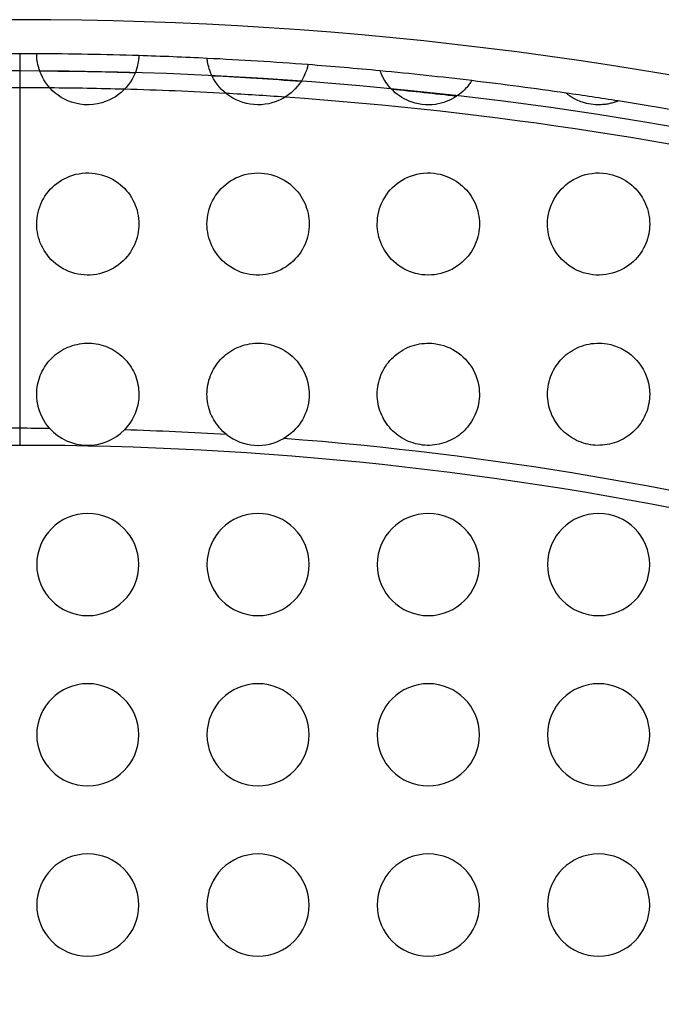
# Model space of a CAD drawing. Units: millimetres. Extents: x -133 to 133, y -185 to 185.
# Drawn here: x 0 to 19, y 69 to 98 of the extents above; entities that cross this region are included whole.
import ezdxf

# ---------------------------------------------------------------- set-up
doc = ezdxf.new("R2010")
doc.units = ezdxf.units.MM
doc.layers.add('MAIN-1', color=7, linetype='Continuous')
doc.layers.add('MAIN-2', color=7, linetype='Continuous')

msp = doc.modelspace()

# ---------------------------------------------------------------- linework, layer by layer
at = {"layer": 'MAIN-1'}
for p, q in [((0, 97), (0, 86)), ((0.5, 96.994), (0.5, 96.999)), ((0.5, 96.98), (0.5, 96.994)), ((0.5, 96.957), (0.5, 96.98)), ((0.501, 96.927), (0.5, 96.957)), ((0.503, 96.889), (0.501, 96.927)), ((0.507, 96.845), (0.503, 96.889)), ((3.495, 96.875), (3.492, 96.845)), ((3.497, 96.9), (3.495, 96.875)), ((3.498, 96.92), (3.497, 96.9)), ((3.499, 96.934), (3.498, 96.92)), ((3.499, 96.945), (3.499, 96.943)), ((3.499, 96.943), (3.499, 96.934)), ((0.514, 96.795), (0.507, 96.845)), ((0.523, 96.74), (0.514, 96.795)), ((0.534, 96.681), (0.523, 96.74)), ((0.55, 96.617), (0.534, 96.681)), ((0.569, 96.55), (0.55, 96.617)), ((3.449, 96.611), (3.431, 96.55)), ((3.463, 96.668), (3.449, 96.611)), ((3.474, 96.72), (3.463, 96.668)), ((3.482, 96.767), (3.474, 96.72)), ((3.488, 96.808), (3.482, 96.767)), ((3.492, 96.845), (3.488, 96.808)), ((5.506, 96.86), (5.506, 96.865)), ((5.508, 96.846), (5.506, 96.86)), ((5.51, 96.824), (5.508, 96.846)), ((5.514, 96.794), (5.51, 96.824)), ((5.519, 96.758), (5.514, 96.794)), ((5.527, 96.715), (5.519, 96.758)), ((5.537, 96.667), (5.527, 96.715)), ((5.55, 96.614), (5.537, 96.667)), ((5.567, 96.556), (5.55, 96.614)), ((8.44, 96.581), (8.43, 96.548)), ((8.449, 96.61), (8.44, 96.581)), ((8.455, 96.635), (8.449, 96.61)), ((8.46, 96.654), (8.455, 96.635)), ((8.463, 96.668), (8.46, 96.654)), ((8.465, 96.677), (8.463, 96.668)), ((8.465, 96.68), (8.465, 96.677)), ((0.594, 96.477), (0.569, 96.55)), ((0.626, 96.399), (0.594, 96.477)), ((0.665, 96.316), (0.626, 96.399)), ((0.711, 96.233), (0.665, 96.316)), ((3.345, 96.335), (3.302, 96.255)), ((3.38, 96.411), (3.345, 96.335)), ((3.408, 96.483), (3.38, 96.411)), ((3.431, 96.55), (3.408, 96.483)), ((5.589, 96.491), (5.567, 96.556)), ((5.616, 96.421), (5.589, 96.491)), ((5.651, 96.345), (5.616, 96.421)), ((5.692, 96.266), (5.651, 96.345)), ((8.342, 96.329), (8.314, 96.276)), ((8.365, 96.379), (8.342, 96.329)), ((8.386, 96.425), (8.365, 96.379)), ((8.403, 96.469), (8.386, 96.425)), ((8.418, 96.51), (8.403, 96.469)), ((8.43, 96.548), (8.418, 96.51)), ((10.587, 96.497), (10.586, 96.499)), ((10.589, 96.491), (10.587, 96.497)), ((10.593, 96.48), (10.589, 96.491)), ((10.598, 96.466), (10.593, 96.48)), ((10.605, 96.449), (10.598, 96.466)), ((10.614, 96.427), (10.605, 96.449)), ((10.625, 96.401), (10.614, 96.427)), ((10.638, 96.371), (10.625, 96.401)), ((10.654, 96.337), (10.638, 96.371)), ((10.673, 96.299), (10.654, 96.337)), ((10.696, 96.258), (10.673, 96.299)), ((0.764, 96.15), (0.711, 96.233)), ((0.824, 96.069), (0.764, 96.15)), ((0.891, 95.99), (0.824, 96.069)), ((3.129, 96.013), (3.059, 95.937)), ((3.194, 96.092), (3.129, 96.013)), ((3.251, 96.173), (3.194, 96.092)), ((3.302, 96.255), (3.251, 96.173)), ((5.74, 96.186), (5.692, 96.266)), ((5.795, 96.107), (5.74, 96.186)), ((5.857, 96.028), (5.795, 96.107)), ((5.927, 95.952), (5.857, 96.028)), ((8.148, 96.035), (8.093, 95.973)), ((8.198, 96.098), (8.148, 96.035)), ((8.243, 96.16), (8.198, 96.098)), ((8.281, 96.219), (8.243, 96.16)), ((8.314, 96.276), (8.281, 96.219)), ((10.723, 96.213), (10.696, 96.258)), ((10.755, 96.164), (10.723, 96.213)), ((10.79, 96.113), (10.755, 96.164)), ((10.83, 96.061), (10.79, 96.113)), ((10.874, 96.009), (10.83, 96.061)), ((10.922, 95.958), (10.874, 96.009)), ((13.129, 96.013), (13.096, 95.976)), ((13.158, 96.046), (13.129, 96.013)), ((13.182, 96.077), (13.158, 96.046)), ((13.204, 96.105), (13.182, 96.077)), ((13.221, 96.129), (13.204, 96.105)), ((13.236, 96.151), (13.221, 96.129)), ((13.249, 96.169), (13.236, 96.151)), ((13.258, 96.184), (13.249, 96.169)), ((13.266, 96.195), (13.258, 96.184)), ((13.271, 96.204), (13.266, 96.195)), ((13.274, 96.209), (13.271, 96.204)), ((13.275, 96.21), (13.274, 96.209)), ((0.965, 95.914), (0.891, 95.99)), ((1.045, 95.844), (0.965, 95.914)), ((1.13, 95.779), (1.045, 95.844)), ((1.219, 95.719), (1.13, 95.779)), ((1.313, 95.667), (1.219, 95.719)), ((2.81, 95.738), (2.717, 95.683)), ((2.898, 95.799), (2.81, 95.738)), ((2.981, 95.866), (2.898, 95.799)), ((3.059, 95.937), (2.981, 95.866)), ((6.002, 95.88), (5.927, 95.952)), ((6.083, 95.813), (6.002, 95.88)), ((6.17, 95.751), (6.083, 95.813)), ((6.261, 95.695), (6.17, 95.751)), ((7.826, 95.748), (7.748, 95.7)), ((7.9, 95.8), (7.826, 95.748)), ((7.969, 95.855), (7.9, 95.8)), ((8.033, 95.913), (7.969, 95.855)), ((8.093, 95.973), (8.033, 95.913)), ((10.974, 95.906), (10.922, 95.958)), ((11.03, 95.856), (10.974, 95.906)), ((11.09, 95.807), (11.03, 95.856)), ((11.154, 95.761), (11.09, 95.807)), ((11.22, 95.719), (11.154, 95.761)), ((11.29, 95.679), (11.22, 95.719)), ((12.801, 95.732), (12.738, 95.694)), ((12.861, 95.772), (12.801, 95.732)), ((12.916, 95.812), (12.861, 95.772)), ((12.968, 95.854), (12.916, 95.812)), ((13.016, 95.896), (12.968, 95.854)), ((13.059, 95.937), (13.016, 95.896)), ((13.096, 95.976), (13.059, 95.937)), ((16.044, 95.844), (16.043, 95.845)), ((16.048, 95.841), (16.044, 95.844)), ((16.054, 95.836), (16.048, 95.841)), ((16.062, 95.829), (16.054, 95.836)), ((16.074, 95.82), (16.062, 95.829)), ((16.088, 95.809), (16.074, 95.82)), ((16.105, 95.796), (16.088, 95.809)), ((16.126, 95.781), (16.105, 95.796)), ((16.15, 95.764), (16.126, 95.781)), ((16.177, 95.746), (16.15, 95.764)), ((16.206, 95.727), (16.177, 95.746)), ((16.238, 95.708), (16.206, 95.727)), ((1.412, 95.62), (1.313, 95.667)), ((1.519, 95.579), (1.412, 95.62)), ((1.636, 95.545), (1.519, 95.579)), ((1.762, 95.519), (1.636, 95.545)), ((1.893, 95.504), (1.762, 95.519)), ((2.028, 95.5), (1.893, 95.504)), ((2.16, 95.509), (2.028, 95.5)), ((2.288, 95.528), (2.16, 95.509)), ((2.408, 95.557), (2.288, 95.528)), ((2.519, 95.593), (2.408, 95.557)), ((2.621, 95.634), (2.519, 95.593)), ((2.717, 95.683), (2.621, 95.634)), ((6.356, 95.645), (6.261, 95.695)), ((6.454, 95.603), (6.356, 95.645)), ((6.555, 95.567), (6.454, 95.603)), ((6.659, 95.539), (6.555, 95.567)), ((6.767, 95.518), (6.659, 95.539)), ((6.878, 95.505), (6.767, 95.518)), ((6.992, 95.5), (6.878, 95.505)), ((7.103, 95.504), (6.992, 95.5)), ((7.211, 95.515), (7.103, 95.504)), ((7.313, 95.533), (7.211, 95.515)), ((7.409, 95.557), (7.313, 95.533)), ((7.498, 95.585), (7.409, 95.557)), ((7.584, 95.618), (7.498, 95.585)), ((7.668, 95.657), (7.584, 95.618)), ((7.748, 95.7), (7.668, 95.657)), ((11.362, 95.643), (11.29, 95.679)), ((11.439, 95.609), (11.362, 95.643)), ((11.523, 95.578), (11.439, 95.609)), ((11.614, 95.551), (11.523, 95.578)), ((11.711, 95.528), (11.614, 95.551)), ((11.813, 95.512), (11.711, 95.528)), ((11.916, 95.502), (11.813, 95.512)), ((12.018, 95.5), (11.916, 95.502)), ((12.116, 95.504), (12.018, 95.5)), ((12.208, 95.514), (12.116, 95.504)), ((12.293, 95.529), (12.208, 95.514)), ((12.373, 95.547), (12.293, 95.529)), ((12.451, 95.569), (12.373, 95.547)), ((12.526, 95.595), (12.451, 95.569)), ((12.6, 95.625), (12.526, 95.595)), ((12.67, 95.658), (12.6, 95.625)), ((12.738, 95.694), (12.67, 95.658)), ((16.273, 95.688), (16.238, 95.708)), ((16.31, 95.668), (16.273, 95.688)), ((16.35, 95.648), (16.31, 95.668)), ((16.393, 95.629), (16.35, 95.648)), ((16.437, 95.61), (16.393, 95.629)), ((16.482, 95.592), (16.437, 95.61)), ((16.53, 95.575), (16.482, 95.592)), ((16.583, 95.559), (16.53, 95.575)), ((16.642, 95.543), (16.583, 95.559)), ((16.705, 95.529), (16.642, 95.543)), ((16.773, 95.517), (16.705, 95.529)), ((16.841, 95.508), (16.773, 95.517)), ((16.906, 95.503), (16.841, 95.508)), ((16.967, 95.5), (16.906, 95.503)), ((17.022, 95.5), (16.967, 95.5)), ((17.073, 95.502), (17.022, 95.5)), ((17.119, 95.505), (17.073, 95.502)), ((17.161, 95.509), (17.119, 95.505)), ((17.199, 95.513), (17.161, 95.509)), ((17.235, 95.519), (17.199, 95.513)), ((17.27, 95.524), (17.235, 95.519)), ((17.303, 95.531), (17.27, 95.524)), ((17.334, 95.538), (17.303, 95.531)), ((17.364, 95.545), (17.334, 95.538)), ((17.393, 95.552), (17.364, 95.545)), ((17.419, 95.56), (17.393, 95.552)), ((17.443, 95.567), (17.419, 95.56)), ((17.465, 95.574), (17.443, 95.567)), ((17.485, 95.58), (17.465, 95.574)), ((17.502, 95.587), (17.485, 95.58)), ((17.517, 95.592), (17.502, 95.587)), ((17.53, 95.597), (17.517, 95.592)), ((17.541, 95.601), (17.53, 95.597)), ((17.551, 95.605), (17.541, 95.601)), ((17.558, 95.608), (17.551, 95.605)), ((17.564, 95.61), (17.558, 95.608)), ((17.568, 95.612), (17.564, 95.61)), ((17.57, 95.613), (17.568, 95.612)), ((17.571, 95.613), (17.57, 95.613)), ((1.39, 93.37), (1.474, 93.405)), ((1.474, 93.405), (1.561, 93.434)), ((1.561, 93.434), (1.651, 93.459)), ((1.651, 93.459), (1.743, 93.478)), ((1.743, 93.478), (1.837, 93.491)), ((1.837, 93.491), (1.932, 93.498)), ((1.932, 93.498), (2.028, 93.5)), ((2.028, 93.5), (2.124, 93.495)), ((2.124, 93.495), (2.219, 93.484)), ((2.219, 93.484), (2.313, 93.467)), ((2.313, 93.467), (2.405, 93.444)), ((2.405, 93.444), (2.494, 93.416)), ((2.494, 93.416), (2.58, 93.383)), ((6.434, 93.389), (6.522, 93.422)), ((6.522, 93.422), (6.612, 93.449)), ((6.612, 93.449), (6.706, 93.471)), ((6.706, 93.471), (6.802, 93.487)), ((6.802, 93.487), (6.899, 93.497)), ((6.899, 93.497), (6.998, 93.5)), ((6.998, 93.5), (7.098, 93.497)), ((7.098, 93.497), (7.192, 93.488)), ((7.192, 93.488), (7.284, 93.473)), ((7.284, 93.473), (7.375, 93.452)), ((7.375, 93.452), (7.464, 93.427)), ((7.464, 93.427), (7.549, 93.396)), ((7.549, 93.396), (7.632, 93.36)), ((11.395, 93.373), (11.481, 93.407)), ((11.481, 93.407), (11.571, 93.437)), ((11.571, 93.437), (11.665, 93.462)), ((11.665, 93.462), (11.762, 93.481)), ((11.762, 93.481), (11.861, 93.494)), ((11.861, 93.494), (11.962, 93.5)), ((11.962, 93.5), (12.064, 93.499)), ((12.064, 93.499), (12.167, 93.491)), ((12.167, 93.491), (12.257, 93.478)), ((12.257, 93.478), (12.344, 93.46)), ((12.344, 93.46), (12.431, 93.437)), ((12.431, 93.437), (12.514, 93.409)), ((12.514, 93.409), (12.595, 93.377)), ((16.434, 93.389), (16.522, 93.422)), ((16.522, 93.422), (16.614, 93.45)), ((16.614, 93.45), (16.711, 93.472)), ((16.711, 93.472), (16.811, 93.488)), ((16.811, 93.488), (16.915, 93.498)), ((16.915, 93.498), (17.02, 93.5)), ((17.02, 93.5), (17.127, 93.495)), ((17.127, 93.495), (17.235, 93.481)), ((17.235, 93.481), (17.323, 93.465)), ((17.323, 93.465), (17.408, 93.444)), ((17.408, 93.444), (17.49, 93.418)), ((17.49, 93.418), (17.57, 93.387)), ((0.959, 93.08), (1.022, 93.138)), ((1.022, 93.138), (1.089, 93.192)), ((1.089, 93.192), (1.159, 93.242)), ((1.159, 93.242), (1.232, 93.289)), ((1.232, 93.289), (1.309, 93.331)), ((1.309, 93.331), (1.39, 93.37)), ((2.58, 93.383), (2.663, 93.346)), ((2.663, 93.346), (2.742, 93.303)), ((2.742, 93.303), (2.818, 93.257)), ((2.818, 93.257), (2.89, 93.207)), ((2.89, 93.207), (2.959, 93.154)), ((2.959, 93.154), (3.023, 93.097)), ((5.984, 93.104), (6.051, 93.162)), ((6.051, 93.162), (6.121, 93.216)), ((6.121, 93.216), (6.194, 93.265)), ((6.194, 93.265), (6.271, 93.311)), ((6.271, 93.311), (6.351, 93.352)), ((6.351, 93.352), (6.434, 93.389)), ((7.632, 93.36), (7.712, 93.32)), ((7.712, 93.32), (7.788, 93.276)), ((7.788, 93.276), (7.86, 93.229)), ((7.86, 93.229), (7.928, 93.178)), ((7.928, 93.178), (7.993, 93.124)), ((7.993, 93.124), (8.054, 93.067)), ((10.946, 93.068), (11.013, 93.13)), ((11.013, 93.13), (11.083, 93.187)), ((11.083, 93.187), (11.157, 93.24)), ((11.157, 93.24), (11.233, 93.289)), ((11.233, 93.289), (11.313, 93.333)), ((11.313, 93.333), (11.395, 93.373)), ((12.595, 93.377), (12.673, 93.341)), ((12.673, 93.341), (12.747, 93.301)), ((12.747, 93.301), (12.818, 93.258)), ((12.818, 93.258), (12.885, 93.211)), ((12.885, 93.211), (12.948, 93.162)), ((12.948, 93.162), (13.008, 93.111)), ((13.008, 93.111), (13.064, 93.057)), ((15.965, 93.086), (16.035, 93.148)), ((16.035, 93.148), (16.109, 93.207)), ((16.109, 93.207), (16.186, 93.26)), ((16.186, 93.26), (16.266, 93.308)), ((16.266, 93.308), (16.349, 93.351)), ((16.349, 93.351), (16.434, 93.389)), ((17.57, 93.387), (17.648, 93.353)), ((17.648, 93.353), (17.721, 93.315)), ((17.721, 93.315), (17.791, 93.274)), ((17.791, 93.274), (17.858, 93.231)), ((17.858, 93.231), (17.92, 93.185)), ((17.92, 93.185), (17.979, 93.137)), ((17.979, 93.137), (18.035, 93.085)), ((0.741, 92.815), (0.79, 92.886)), ((0.79, 92.886), (0.842, 92.954)), ((0.842, 92.954), (0.899, 93.019)), ((0.899, 93.019), (0.959, 93.08)), ((3.023, 93.097), (3.083, 93.038)), ((3.083, 93.038), (3.139, 92.976)), ((3.139, 92.976), (3.192, 92.911)), ((3.192, 92.911), (3.24, 92.844)), ((3.24, 92.844), (3.284, 92.775)), ((5.707, 92.76), (5.754, 92.835)), ((5.754, 92.835), (5.806, 92.908)), ((5.806, 92.908), (5.862, 92.977)), ((5.862, 92.977), (5.921, 93.042)), ((5.921, 93.042), (5.984, 93.104)), ((8.054, 93.067), (8.111, 93.008)), ((8.111, 93.008), (8.164, 92.947)), ((8.164, 92.947), (8.213, 92.883)), ((8.213, 92.883), (8.258, 92.817)), ((10.72, 92.782), (10.77, 92.858)), ((10.77, 92.858), (10.824, 92.932)), ((10.824, 92.932), (10.884, 93.002)), ((10.884, 93.002), (10.946, 93.068)), ((13.064, 93.057), (13.117, 93.001)), ((13.117, 93.001), (13.168, 92.942)), ((13.168, 92.942), (13.215, 92.88)), ((13.215, 92.88), (13.259, 92.816)), ((15.73, 92.798), (15.781, 92.875)), ((15.781, 92.875), (15.838, 92.948)), ((15.838, 92.948), (15.899, 93.019)), ((15.899, 93.019), (15.965, 93.086)), ((18.035, 93.085), (18.089, 93.032)), ((18.089, 93.032), (18.14, 92.975)), ((18.14, 92.975), (18.188, 92.916)), ((18.188, 92.916), (18.233, 92.855)), ((18.233, 92.855), (18.275, 92.791)), ((0.588, 92.506), (0.619, 92.586)), ((0.619, 92.586), (0.655, 92.665)), ((0.655, 92.665), (0.696, 92.741)), ((0.696, 92.741), (0.741, 92.815)), ((3.284, 92.775), (3.325, 92.704)), ((3.325, 92.704), (3.361, 92.631)), ((3.361, 92.631), (3.393, 92.557)), ((3.393, 92.557), (3.421, 92.481)), ((5.593, 92.521), (5.626, 92.602)), ((5.626, 92.602), (5.664, 92.682)), ((5.664, 92.682), (5.707, 92.76)), ((8.258, 92.817), (8.299, 92.749)), ((8.299, 92.749), (8.337, 92.68)), ((8.337, 92.68), (8.371, 92.609)), ((8.371, 92.609), (8.401, 92.537)), ((8.401, 92.537), (8.427, 92.463)), ((10.57, 92.453), (10.6, 92.538)), ((10.6, 92.538), (10.635, 92.622)), ((10.635, 92.622), (10.675, 92.703)), ((10.675, 92.703), (10.72, 92.782)), ((13.259, 92.816), (13.3, 92.749)), ((13.3, 92.749), (13.337, 92.68)), ((13.337, 92.68), (13.371, 92.609)), ((13.371, 92.609), (13.401, 92.537)), ((13.401, 92.537), (13.427, 92.463)), ((15.574, 92.465), (15.605, 92.552)), ((15.605, 92.552), (15.642, 92.636)), ((15.642, 92.636), (15.683, 92.718)), ((15.683, 92.718), (15.73, 92.798)), ((18.275, 92.791), (18.313, 92.725)), ((18.313, 92.725), (18.349, 92.657)), ((18.349, 92.657), (18.38, 92.587)), ((18.38, 92.587), (18.408, 92.517)), ((0.51, 92.172), (0.522, 92.258)), ((0.522, 92.258), (0.539, 92.342)), ((0.539, 92.342), (0.561, 92.425)), ((0.561, 92.425), (0.588, 92.506)), ((3.421, 92.481), (3.445, 92.403)), ((3.445, 92.403), (3.464, 92.325)), ((3.464, 92.325), (3.48, 92.245)), ((3.48, 92.245), (3.491, 92.164)), ((5.511, 92.178), (5.524, 92.265)), ((5.524, 92.265), (5.542, 92.352)), ((5.542, 92.352), (5.565, 92.437)), ((5.565, 92.437), (5.593, 92.521)), ((8.427, 92.463), (8.449, 92.388)), ((8.449, 92.388), (8.467, 92.312)), ((8.467, 92.312), (8.481, 92.235)), ((10.511, 92.185), (10.526, 92.276)), ((10.526, 92.276), (10.545, 92.365)), ((10.545, 92.365), (10.57, 92.453)), ((13.427, 92.463), (13.449, 92.387)), ((13.449, 92.387), (13.467, 92.311)), ((13.467, 92.311), (13.482, 92.234)), ((15.512, 92.192), (15.527, 92.285)), ((15.527, 92.285), (15.548, 92.376)), ((15.548, 92.376), (15.574, 92.465)), ((18.408, 92.517), (18.433, 92.445)), ((18.433, 92.445), (18.453, 92.372)), ((18.453, 92.372), (18.47, 92.299)), ((18.47, 92.299), (18.483, 92.225)), ((0.5, 92), (0.502, 92.086)), ((0.502, 91.921), (0.5, 92)), ((0.502, 92.086), (0.51, 92.172)), ((3.491, 92.164), (3.498, 92.082)), ((3.498, 92.082), (3.5, 92)), ((3.5, 92), (3.498, 91.924)), ((5.5, 92), (5.503, 92.089)), ((5.502, 91.919), (5.5, 92)), ((5.503, 92.089), (5.511, 92.178)), ((8.481, 92.235), (8.492, 92.158)), ((8.492, 92.158), (8.498, 92.079)), ((8.498, 92.079), (8.5, 92)), ((8.5, 92), (8.498, 91.924)), ((10.5, 92), (10.503, 92.093)), ((10.502, 91.923), (10.5, 92)), ((10.503, 92.093), (10.511, 92.185)), ((13.482, 92.234), (13.492, 92.157)), ((13.492, 92.157), (13.498, 92.079)), ((13.498, 92.079), (13.5, 92)), ((13.5, 92), (13.498, 91.926)), ((15.5, 92), (15.503, 92.097)), ((15.502, 91.925), (15.5, 92)), ((15.503, 92.097), (15.512, 92.192)), ((18.483, 92.225), (18.492, 92.15)), ((18.492, 92.15), (18.498, 92.075)), ((18.498, 92.075), (18.5, 92)), ((18.5, 92), (18.498, 91.928)), ((0.508, 91.841), (0.502, 91.921)), ((0.519, 91.762), (0.508, 91.841)), ((0.534, 91.682), (0.519, 91.762)), ((0.553, 91.603), (0.534, 91.682)), ((3.469, 91.694), (3.451, 91.618)), ((3.482, 91.771), (3.469, 91.694)), ((3.492, 91.848), (3.482, 91.771)), ((3.498, 91.924), (3.492, 91.848)), ((5.509, 91.838), (5.502, 91.919)), ((5.52, 91.757), (5.509, 91.838)), ((5.535, 91.676), (5.52, 91.757)), ((5.555, 91.596), (5.535, 91.676)), ((8.468, 91.694), (8.45, 91.617)), ((8.482, 91.77), (8.468, 91.694)), ((8.492, 91.847), (8.482, 91.77)), ((8.498, 91.924), (8.492, 91.847)), ((10.508, 91.845), (10.502, 91.923)), ((10.518, 91.767), (10.508, 91.845)), ((10.533, 91.689), (10.518, 91.767)), ((10.551, 91.611), (10.533, 91.689)), ((13.47, 91.701), (13.453, 91.627)), ((13.483, 91.776), (13.47, 91.701)), ((13.493, 91.851), (13.483, 91.776)), ((13.498, 91.926), (13.493, 91.851)), ((15.508, 91.848), (15.502, 91.925)), ((15.517, 91.772), (15.508, 91.848)), ((15.531, 91.695), (15.517, 91.772)), ((15.549, 91.618), (15.531, 91.695)), ((18.472, 91.712), (18.456, 91.64)), ((18.484, 91.784), (18.472, 91.712)), ((18.493, 91.856), (18.484, 91.784)), ((18.498, 91.928), (18.493, 91.856)), ((0.577, 91.525), (0.553, 91.603)), ((0.605, 91.448), (0.577, 91.525)), ((0.638, 91.371), (0.605, 91.448)), ((3.371, 91.392), (3.336, 91.319)), ((3.402, 91.466), (3.371, 91.392)), ((3.428, 91.542), (3.402, 91.466)), ((3.451, 91.618), (3.428, 91.542)), ((5.58, 91.516), (5.555, 91.596)), ((5.61, 91.437), (5.58, 91.516)), ((5.644, 91.359), (5.61, 91.437)), ((8.37, 91.39), (8.335, 91.316)), ((8.401, 91.465), (8.37, 91.39)), ((8.428, 91.541), (8.401, 91.465)), ((8.45, 91.617), (8.428, 91.541)), ((10.574, 91.534), (10.551, 91.611)), ((10.602, 91.457), (10.574, 91.534)), ((10.634, 91.381), (10.602, 91.457)), ((10.67, 91.305), (10.634, 91.381)), ((13.377, 91.406), (13.344, 91.334)), ((13.407, 91.479), (13.377, 91.406)), ((13.432, 91.552), (13.407, 91.479)), ((13.453, 91.627), (13.432, 91.552)), ((15.572, 91.541), (15.549, 91.618)), ((15.599, 91.464), (15.572, 91.541)), ((15.631, 91.388), (15.599, 91.464)), ((15.667, 91.313), (15.631, 91.388)), ((18.386, 91.425), (18.354, 91.355)), ((18.413, 91.496), (18.386, 91.425)), ((18.436, 91.568), (18.413, 91.496)), ((18.456, 91.64), (18.436, 91.568)), ((0.675, 91.296), (0.638, 91.371)), ((0.717, 91.223), (0.675, 91.296)), ((0.763, 91.152), (0.717, 91.223)), ((0.813, 91.082), (0.763, 91.152)), ((0.868, 91.015), (0.813, 91.082)), ((3.206, 91.108), (3.154, 91.041)), ((3.254, 91.176), (3.206, 91.108)), ((3.297, 91.247), (3.254, 91.176)), ((3.336, 91.319), (3.297, 91.247)), ((5.683, 91.282), (5.644, 91.359)), ((5.727, 91.207), (5.683, 91.282)), ((5.775, 91.135), (5.727, 91.207)), ((5.828, 91.064), (5.775, 91.135)), ((8.203, 91.104), (8.15, 91.037)), ((8.251, 91.173), (8.203, 91.104)), ((8.295, 91.244), (8.251, 91.173)), ((8.335, 91.316), (8.295, 91.244)), ((10.712, 91.232), (10.67, 91.305)), ((10.757, 91.16), (10.712, 91.232)), ((10.808, 91.09), (10.757, 91.16)), ((10.863, 91.022), (10.808, 91.09)), ((13.219, 91.125), (13.168, 91.059)), ((13.265, 91.193), (13.219, 91.125)), ((13.306, 91.263), (13.265, 91.193)), ((13.344, 91.334), (13.306, 91.263)), ((15.708, 91.239), (15.667, 91.313)), ((15.753, 91.166), (15.708, 91.239)), ((15.804, 91.095), (15.753, 91.166)), ((15.859, 91.026), (15.804, 91.095)), ((18.189, 91.085), (18.137, 91.021)), ((18.236, 91.15), (18.189, 91.085)), ((18.28, 91.217), (18.236, 91.15)), ((18.319, 91.286), (18.28, 91.217)), ((18.354, 91.355), (18.319, 91.286)), ((0.928, 90.951), (0.868, 91.015)), ((0.991, 90.89), (0.928, 90.951)), ((1.058, 90.833), (0.991, 90.89)), ((1.128, 90.779), (1.058, 90.833)), ((2.906, 90.805), (2.835, 90.754)), ((2.974, 90.859), (2.906, 90.805)), ((3.038, 90.917), (2.974, 90.859)), ((3.098, 90.978), (3.038, 90.917)), ((3.154, 91.041), (3.098, 90.978)), ((5.885, 90.996), (5.828, 91.064)), ((5.948, 90.931), (5.885, 90.996)), ((6.014, 90.87), (5.948, 90.931)), ((6.084, 90.812), (6.014, 90.87)), ((6.158, 90.758), (6.084, 90.812)), ((7.898, 90.798), (7.825, 90.747)), ((7.967, 90.853), (7.898, 90.798)), ((8.032, 90.912), (7.967, 90.853)), ((8.093, 90.973), (8.032, 90.912)), ((8.15, 91.037), (8.093, 90.973)), ((10.922, 90.957), (10.863, 91.022)), ((10.986, 90.895), (10.922, 90.957)), ((11.054, 90.836), (10.986, 90.895)), ((11.125, 90.781), (11.054, 90.836)), ((12.927, 90.821), (12.857, 90.769)), ((12.993, 90.876), (12.927, 90.821)), ((13.056, 90.934), (12.993, 90.876)), ((13.114, 90.996), (13.056, 90.934)), ((13.168, 91.059), (13.114, 90.996)), ((15.919, 90.96), (15.859, 91.026)), ((15.984, 90.896), (15.919, 90.96)), ((16.053, 90.837), (15.984, 90.896)), ((16.127, 90.78), (16.053, 90.837)), ((17.957, 90.845), (17.889, 90.791)), ((18.021, 90.901), (17.957, 90.845)), ((18.081, 90.96), (18.021, 90.901)), ((18.137, 91.021), (18.081, 90.96)), ((1.203, 90.729), (1.128, 90.779)), ((1.28, 90.684), (1.203, 90.729)), ((1.361, 90.643), (1.28, 90.684)), ((1.444, 90.607), (1.361, 90.643)), ((1.53, 90.576), (1.444, 90.607)), ((1.617, 90.55), (1.53, 90.576)), ((1.707, 90.529), (1.617, 90.55)), ((1.798, 90.514), (1.707, 90.529)), ((1.889, 90.504), (1.798, 90.514)), ((1.981, 90.5), (1.889, 90.504)), ((2.163, 90.509), (2.072, 90.502)), ((2.254, 90.522), (2.163, 90.509)), ((2.344, 90.54), (2.254, 90.522)), ((2.432, 90.563), (2.344, 90.54)), ((2.517, 90.592), (2.432, 90.563)), ((2.601, 90.625), (2.517, 90.592)), ((2.681, 90.664), (2.601, 90.625)), ((2.759, 90.706), (2.681, 90.664)), ((2.835, 90.754), (2.759, 90.706)), ((6.236, 90.709), (6.158, 90.758)), ((6.318, 90.664), (6.236, 90.709)), ((6.402, 90.624), (6.318, 90.664)), ((6.489, 90.59), (6.402, 90.624)), ((6.578, 90.561), (6.489, 90.59)), ((6.669, 90.537), (6.578, 90.561)), ((6.762, 90.519), (6.669, 90.537)), ((6.855, 90.507), (6.762, 90.519)), ((6.949, 90.501), (6.855, 90.507)), ((7.137, 90.506), (7.043, 90.501)), ((7.23, 90.518), (7.137, 90.506)), ((7.322, 90.535), (7.23, 90.518)), ((7.412, 90.558), (7.322, 90.535)), ((7.5, 90.586), (7.412, 90.558)), ((7.585, 90.619), (7.5, 90.586)), ((7.668, 90.657), (7.585, 90.619)), ((7.748, 90.7), (7.668, 90.657)), ((7.825, 90.747), (7.748, 90.7)), ((11.201, 90.731), (11.125, 90.781)), ((11.28, 90.684), (11.201, 90.731)), ((11.363, 90.642), (11.28, 90.684)), ((11.448, 90.605), (11.363, 90.642)), ((11.536, 90.574), (11.448, 90.605)), ((11.626, 90.547), (11.536, 90.574)), ((11.717, 90.527), (11.626, 90.547)), ((11.811, 90.512), (11.717, 90.527)), ((11.904, 90.503), (11.811, 90.512)), ((12.184, 90.511), (12.091, 90.503)), ((12.277, 90.526), (12.184, 90.511)), ((12.367, 90.546), (12.277, 90.526)), ((12.456, 90.571), (12.367, 90.546)), ((12.541, 90.601), (12.456, 90.571)), ((12.625, 90.636), (12.541, 90.601)), ((12.705, 90.676), (12.625, 90.636)), ((12.783, 90.721), (12.705, 90.676)), ((12.857, 90.769), (12.783, 90.721)), ((16.204, 90.728), (16.127, 90.78)), ((16.286, 90.681), (16.204, 90.728)), ((16.371, 90.638), (16.286, 90.681)), ((16.46, 90.601), (16.371, 90.638)), ((16.55, 90.569), (16.46, 90.601)), ((16.643, 90.543), (16.55, 90.569)), ((16.738, 90.523), (16.643, 90.543)), ((16.834, 90.509), (16.738, 90.523)), ((16.931, 90.502), (16.834, 90.509)), ((17.123, 90.505), (17.027, 90.5)), ((17.218, 90.516), (17.123, 90.505)), ((17.312, 90.533), (17.218, 90.516)), ((17.403, 90.555), (17.312, 90.533)), ((17.492, 90.583), (17.403, 90.555)), ((17.578, 90.616), (17.492, 90.583)), ((17.661, 90.653), (17.578, 90.616)), ((17.74, 90.695), (17.661, 90.653)), ((17.816, 90.742), (17.74, 90.695)), ((17.889, 90.791), (17.816, 90.742)), ((2.072, 90.502), (1.981, 90.5)), ((7.043, 90.501), (6.949, 90.501)), ((11.998, 90.5), (11.904, 90.503)), ((12.091, 90.503), (11.998, 90.5)), ((17.027, 90.5), (16.931, 90.502)), ((1.753, 88.48), (1.823, 88.49)), ((1.823, 88.49), (1.893, 88.496)), ((1.893, 88.496), (1.964, 88.5)), ((1.964, 88.5), (2.035, 88.5)), ((2.035, 88.5), (2.105, 88.496)), ((2.105, 88.496), (2.176, 88.49)), ((2.176, 88.49), (2.246, 88.48)), ((6.752, 88.479), (6.822, 88.489)), ((6.822, 88.489), (6.892, 88.496)), ((6.892, 88.496), (6.963, 88.5)), ((6.963, 88.5), (7.034, 88.5)), ((7.034, 88.5), (7.104, 88.496)), ((7.104, 88.496), (7.175, 88.49)), ((7.175, 88.49), (7.245, 88.48)), ((11.739, 88.477), (11.811, 88.488)), ((11.811, 88.488), (11.884, 88.495)), ((11.884, 88.495), (11.956, 88.499)), ((11.956, 88.499), (12.029, 88.5)), ((12.029, 88.5), (12.102, 88.497)), ((12.102, 88.497), (12.175, 88.49)), ((12.175, 88.49), (12.27, 88.475)), ((16.721, 88.474), (16.795, 88.486)), ((16.795, 88.486), (16.87, 88.494)), ((16.87, 88.494), (16.945, 88.499)), ((16.945, 88.499), (17.021, 88.5)), ((17.021, 88.5), (17.096, 88.497)), ((17.096, 88.497), (17.171, 88.49)), ((17.171, 88.49), (17.247, 88.48)), ((1.055, 88.165), (1.111, 88.208)), ((1.111, 88.208), (1.168, 88.248)), ((1.168, 88.248), (1.228, 88.286)), ((1.228, 88.286), (1.289, 88.321)), ((1.289, 88.321), (1.351, 88.352)), ((1.351, 88.352), (1.415, 88.381)), ((1.415, 88.381), (1.481, 88.407)), ((1.481, 88.407), (1.548, 88.43)), ((1.548, 88.43), (1.615, 88.45)), ((1.615, 88.45), (1.684, 88.466)), ((1.684, 88.466), (1.753, 88.48)), ((2.246, 88.48), (2.315, 88.467)), ((2.315, 88.467), (2.383, 88.45)), ((2.383, 88.45), (2.451, 88.431)), ((2.451, 88.431), (2.518, 88.408)), ((2.518, 88.408), (2.584, 88.382)), ((2.584, 88.382), (2.648, 88.353)), ((2.648, 88.353), (2.711, 88.321)), ((2.711, 88.321), (2.772, 88.286)), ((2.772, 88.286), (2.831, 88.249)), ((2.831, 88.249), (2.889, 88.208)), ((2.889, 88.208), (2.944, 88.165)), ((6.055, 88.165), (6.11, 88.208)), ((6.11, 88.208), (6.168, 88.248)), ((6.168, 88.248), (6.227, 88.285)), ((6.227, 88.285), (6.288, 88.32)), ((6.288, 88.32), (6.35, 88.352)), ((6.35, 88.352), (6.414, 88.381)), ((6.414, 88.381), (6.48, 88.407)), ((6.48, 88.407), (6.547, 88.43)), ((6.547, 88.43), (6.614, 88.45)), ((6.614, 88.45), (6.683, 88.466)), ((6.683, 88.466), (6.752, 88.479)), ((7.245, 88.48), (7.315, 88.467)), ((7.315, 88.467), (7.384, 88.45)), ((7.384, 88.45), (7.452, 88.43)), ((7.452, 88.43), (7.519, 88.407)), ((7.519, 88.407), (7.584, 88.381)), ((7.584, 88.381), (7.649, 88.352)), ((7.649, 88.352), (7.712, 88.32)), ((7.712, 88.32), (7.773, 88.285)), ((7.773, 88.285), (7.833, 88.248)), ((7.833, 88.248), (7.89, 88.207)), ((7.89, 88.207), (7.946, 88.164)), ((11.083, 88.187), (11.142, 88.23)), ((11.142, 88.23), (11.202, 88.27)), ((11.202, 88.27), (11.264, 88.307)), ((11.264, 88.307), (11.327, 88.341)), ((11.327, 88.341), (11.393, 88.372)), ((11.393, 88.372), (11.46, 88.399)), ((11.46, 88.399), (11.528, 88.424)), ((11.528, 88.424), (11.597, 88.445)), ((11.597, 88.445), (11.668, 88.463)), ((11.668, 88.463), (11.739, 88.477)), ((12.27, 88.475), (12.364, 88.455)), ((12.364, 88.455), (12.456, 88.429)), ((12.456, 88.429), (12.546, 88.397)), ((12.546, 88.397), (12.634, 88.36)), ((12.634, 88.36), (12.719, 88.316)), ((12.719, 88.316), (12.801, 88.268)), ((12.801, 88.268), (12.88, 88.215)), ((12.88, 88.215), (12.955, 88.157)), ((16.052, 88.163), (16.111, 88.208)), ((16.111, 88.208), (16.171, 88.25)), ((16.171, 88.25), (16.234, 88.29)), ((16.234, 88.29), (16.299, 88.326)), ((16.299, 88.326), (16.366, 88.359)), ((16.366, 88.359), (16.434, 88.389)), ((16.434, 88.389), (16.503, 88.415)), ((16.503, 88.415), (16.575, 88.438)), ((16.575, 88.438), (16.647, 88.458)), ((16.647, 88.458), (16.721, 88.474)), ((17.247, 88.48), (17.357, 88.457)), ((17.357, 88.457), (17.466, 88.426)), ((17.466, 88.426), (17.572, 88.387)), ((17.572, 88.387), (17.674, 88.34)), ((17.674, 88.34), (17.773, 88.286)), ((17.773, 88.286), (17.866, 88.225)), ((17.866, 88.225), (17.955, 88.157)), ((0.77, 87.858), (0.811, 87.915)), ((0.811, 87.915), (0.855, 87.969)), ((0.855, 87.969), (0.902, 88.022)), ((0.902, 88.022), (0.951, 88.072)), ((0.951, 88.072), (1.002, 88.12)), ((1.002, 88.12), (1.055, 88.165)), ((2.944, 88.165), (2.998, 88.12)), ((2.998, 88.12), (3.049, 88.072)), ((3.049, 88.072), (3.098, 88.022)), ((3.098, 88.022), (3.145, 87.969)), ((3.145, 87.969), (3.189, 87.915)), ((3.189, 87.915), (3.23, 87.858)), ((5.77, 87.858), (5.811, 87.914)), ((5.811, 87.914), (5.855, 87.969)), ((5.855, 87.969), (5.901, 88.021)), ((5.901, 88.021), (5.95, 88.071)), ((5.95, 88.071), (6.001, 88.119)), ((6.001, 88.119), (6.055, 88.165)), ((7.946, 88.164), (7.999, 88.119)), ((7.999, 88.119), (8.05, 88.071)), ((8.05, 88.071), (8.099, 88.021)), ((8.099, 88.021), (8.146, 87.968)), ((8.146, 87.968), (8.19, 87.914)), ((8.19, 87.914), (8.231, 87.857)), ((10.784, 87.879), (10.828, 87.936)), ((10.828, 87.936), (10.874, 87.991)), ((10.874, 87.991), (10.923, 88.044)), ((10.923, 88.044), (10.974, 88.094)), ((10.974, 88.094), (11.027, 88.142)), ((11.027, 88.142), (11.083, 88.187)), ((12.955, 88.157), (13.026, 88.094)), ((13.026, 88.094), (13.093, 88.027)), ((13.093, 88.027), (13.155, 87.957)), ((13.155, 87.957), (13.213, 87.882)), ((15.798, 87.898), (15.844, 87.955)), ((15.844, 87.955), (15.892, 88.011)), ((15.892, 88.011), (15.943, 88.064)), ((15.943, 88.064), (15.996, 88.115)), ((15.996, 88.115), (16.052, 88.163)), ((17.955, 88.157), (18.038, 88.083)), ((18.038, 88.083), (18.115, 88.003)), ((18.115, 88.003), (18.186, 87.919)), ((18.186, 87.919), (18.25, 87.829)), ((0.604, 87.55), (0.632, 87.614)), ((0.632, 87.614), (0.662, 87.678)), ((0.662, 87.678), (0.695, 87.74)), ((0.695, 87.74), (0.731, 87.8)), ((0.731, 87.8), (0.77, 87.858)), ((3.23, 87.858), (3.269, 87.8)), ((3.269, 87.8), (3.305, 87.74)), ((3.305, 87.74), (3.338, 87.678)), ((3.338, 87.678), (3.368, 87.615)), ((3.368, 87.615), (3.396, 87.55)), ((5.604, 87.55), (5.632, 87.614)), ((5.632, 87.614), (5.662, 87.678)), ((5.662, 87.678), (5.695, 87.739)), ((5.695, 87.739), (5.731, 87.8)), ((5.731, 87.8), (5.77, 87.858)), ((8.231, 87.857), (8.27, 87.799)), ((8.27, 87.799), (8.306, 87.739)), ((8.306, 87.739), (8.339, 87.677)), ((8.339, 87.677), (8.369, 87.614)), ((8.369, 87.614), (8.396, 87.549)), ((10.61, 87.565), (10.639, 87.631)), ((10.639, 87.631), (10.671, 87.695)), ((10.671, 87.695), (10.706, 87.758)), ((10.706, 87.758), (10.744, 87.819)), ((10.744, 87.819), (10.784, 87.879)), ((13.213, 87.882), (13.266, 87.804)), ((13.266, 87.804), (13.314, 87.723)), ((13.314, 87.723), (13.357, 87.639)), ((13.357, 87.639), (13.394, 87.553)), ((15.616, 87.578), (15.646, 87.646)), ((15.646, 87.646), (15.679, 87.711)), ((15.679, 87.711), (15.716, 87.775)), ((15.716, 87.775), (15.756, 87.837)), ((15.756, 87.837), (15.798, 87.898)), ((18.25, 87.829), (18.307, 87.735)), ((18.307, 87.735), (18.358, 87.638)), ((18.358, 87.638), (18.401, 87.537)), ((0.526, 87.28), (0.541, 87.349)), ((0.541, 87.349), (0.559, 87.417)), ((0.559, 87.417), (0.58, 87.484)), ((0.58, 87.484), (0.604, 87.55)), ((3.396, 87.55), (3.42, 87.484)), ((3.42, 87.484), (3.441, 87.417)), ((3.441, 87.417), (3.459, 87.349)), ((3.459, 87.349), (3.474, 87.28)), ((5.526, 87.28), (5.541, 87.349)), ((5.541, 87.349), (5.559, 87.417)), ((5.559, 87.417), (5.58, 87.484)), ((5.58, 87.484), (5.604, 87.55)), ((8.396, 87.549), (8.42, 87.483)), ((8.42, 87.483), (8.441, 87.416)), ((8.441, 87.416), (8.459, 87.349)), ((8.459, 87.349), (8.474, 87.28)), ((10.528, 87.288), (10.544, 87.359)), ((10.544, 87.359), (10.563, 87.429)), ((10.563, 87.429), (10.585, 87.497)), ((10.585, 87.497), (10.61, 87.565)), ((13.394, 87.553), (13.426, 87.464)), ((13.426, 87.464), (13.453, 87.374)), ((13.453, 87.374), (13.473, 87.282)), ((15.529, 87.296), (15.546, 87.368)), ((15.546, 87.368), (15.566, 87.439)), ((15.566, 87.439), (15.589, 87.51)), ((15.589, 87.51), (15.616, 87.578)), ((18.401, 87.537), (18.436, 87.433)), ((18.436, 87.433), (18.464, 87.327)), ((18.464, 87.327), (18.484, 87.219)), ((0.5, 87), (0.502, 87.071)), ((0.502, 87.071), (0.507, 87.141)), ((0.507, 87.141), (0.515, 87.211)), ((0.515, 87.211), (0.526, 87.28)), ((3.474, 87.28), (3.485, 87.211)), ((3.485, 87.211), (3.493, 87.141)), ((3.493, 87.141), (3.498, 87.071)), ((3.498, 87.071), (3.5, 87)), ((5.5, 87), (5.502, 87.071)), ((5.502, 87.071), (5.507, 87.141)), ((5.507, 87.141), (5.515, 87.211)), ((5.515, 87.211), (5.526, 87.28)), ((8.474, 87.28), (8.485, 87.211)), ((8.485, 87.211), (8.493, 87.141)), ((8.493, 87.141), (8.498, 87.07)), ((8.498, 87.07), (8.5, 87)), ((10.5, 87), (10.502, 87.073)), ((10.502, 87.073), (10.507, 87.145)), ((10.507, 87.145), (10.516, 87.217)), ((10.516, 87.217), (10.528, 87.288)), ((13.473, 87.282), (13.488, 87.189)), ((13.488, 87.189), (13.497, 87.095)), ((13.497, 87.095), (13.5, 87)), ((15.5, 87), (15.502, 87.075)), ((15.502, 87.075), (15.507, 87.149)), ((15.507, 87.149), (15.517, 87.223)), ((15.517, 87.223), (15.529, 87.296)), ((18.484, 87.219), (18.496, 87.11)), ((18.496, 87.11), (18.5, 87)), ((0.503, 86.9), (0.5, 87)), ((0.513, 86.801), (0.503, 86.9)), ((0.53, 86.702), (0.513, 86.801)), ((3.488, 86.808), (3.478, 86.744)), ((3.494, 86.872), (3.488, 86.808)), ((3.499, 86.936), (3.494, 86.872)), ((3.5, 87), (3.499, 86.936)), ((5.502, 86.928), (5.5, 87)), ((5.507, 86.857), (5.502, 86.928)), ((5.515, 86.786), (5.507, 86.857)), ((5.527, 86.715), (5.515, 86.786)), ((8.49, 86.827), (8.477, 86.74)), ((8.497, 86.913), (8.49, 86.827)), ((8.5, 87), (8.497, 86.913)), ((10.502, 86.93), (10.5, 87)), ((10.507, 86.86), (10.502, 86.93)), ((10.515, 86.79), (10.507, 86.86)), ((10.526, 86.721), (10.515, 86.79)), ((13.485, 86.791), (13.474, 86.722)), ((13.494, 86.861), (13.485, 86.791)), ((13.498, 86.93), (13.494, 86.861)), ((13.5, 87), (13.498, 86.93)), ((15.502, 86.93), (15.5, 87)), ((15.506, 86.861), (15.502, 86.93)), ((15.515, 86.791), (15.506, 86.861)), ((15.526, 86.722), (15.515, 86.791)), ((18.486, 86.793), (18.475, 86.725)), ((18.494, 86.862), (18.486, 86.793)), ((18.498, 86.931), (18.494, 86.862)), ((18.5, 87), (18.498, 86.931)), ((0.553, 86.605), (0.53, 86.702)), ((0.582, 86.509), (0.553, 86.605)), ((0.618, 86.416), (0.582, 86.509)), ((3.413, 86.495), (3.39, 86.435)), ((3.433, 86.556), (3.413, 86.495)), ((3.451, 86.618), (3.433, 86.556)), ((3.466, 86.681), (3.451, 86.618)), ((3.478, 86.744), (3.466, 86.681)), ((5.543, 86.645), (5.527, 86.715)), ((5.561, 86.576), (5.543, 86.645)), ((5.583, 86.508), (5.561, 86.576)), ((5.608, 86.44), (5.583, 86.508)), ((8.41, 86.488), (8.378, 86.407)), ((8.437, 86.571), (8.41, 86.488)), ((8.46, 86.655), (8.437, 86.571)), ((8.477, 86.74), (8.46, 86.655)), ((10.541, 86.653), (10.526, 86.721)), ((10.559, 86.585), (10.541, 86.653)), ((10.58, 86.518), (10.559, 86.585)), ((10.604, 86.451), (10.58, 86.518)), ((13.421, 86.519), (13.397, 86.453)), ((13.442, 86.586), (13.421, 86.519)), ((13.46, 86.654), (13.442, 86.586)), ((13.474, 86.722), (13.46, 86.654)), ((15.54, 86.654), (15.526, 86.722)), ((15.558, 86.586), (15.54, 86.654)), ((15.579, 86.519), (15.558, 86.586)), ((15.603, 86.453), (15.579, 86.519)), ((18.399, 86.458), (18.372, 86.393)), ((18.422, 86.523), (18.399, 86.458)), ((18.443, 86.59), (18.422, 86.523)), ((18.46, 86.657), (18.443, 86.59)), ((18.475, 86.725), (18.46, 86.657)), ((0.66, 86.325), (0.618, 86.416)), ((0.708, 86.238), (0.66, 86.325)), ((0.762, 86.153), (0.708, 86.238)), ((3.273, 86.206), (3.237, 86.152)), ((3.306, 86.261), (3.273, 86.206)), ((3.336, 86.318), (3.306, 86.261)), ((3.364, 86.376), (3.336, 86.318)), ((3.39, 86.435), (3.364, 86.376)), ((5.637, 86.375), (5.608, 86.44)), ((5.668, 86.31), (5.637, 86.375)), ((5.703, 86.247), (5.668, 86.31)), ((5.74, 86.186), (5.703, 86.247)), ((5.781, 86.127), (5.74, 86.186)), ((8.254, 86.177), (8.204, 86.106)), ((8.3, 86.251), (8.254, 86.177)), ((8.341, 86.328), (8.3, 86.251)), ((8.378, 86.407), (8.341, 86.328)), ((10.631, 86.387), (10.604, 86.451)), ((10.661, 86.323), (10.631, 86.387)), ((10.695, 86.261), (10.661, 86.323)), ((10.731, 86.201), (10.695, 86.261)), ((10.77, 86.142), (10.731, 86.201)), ((13.271, 86.203), (13.232, 86.145)), ((13.307, 86.264), (13.271, 86.203)), ((13.34, 86.325), (13.307, 86.264)), ((13.37, 86.389), (13.34, 86.325)), ((13.397, 86.453), (13.37, 86.389)), ((15.63, 86.388), (15.603, 86.453)), ((15.661, 86.325), (15.63, 86.388)), ((15.694, 86.263), (15.661, 86.325)), ((15.73, 86.202), (15.694, 86.263)), ((15.769, 86.143), (15.73, 86.202)), ((18.274, 86.208), (18.236, 86.15)), ((18.31, 86.268), (18.274, 86.208)), ((18.342, 86.33), (18.31, 86.268)), ((18.372, 86.393), (18.342, 86.33)), ((0.821, 86.073), (0.762, 86.153)), ((0.885, 85.996), (0.821, 86.073)), ((3.118, 86), (3.074, 85.953)), ((3.16, 86.049), (3.118, 86)), ((3.2, 86.1), (3.16, 86.049)), ((3.237, 86.152), (3.2, 86.1)), ((5.824, 86.069), (5.781, 86.127)), ((5.869, 86.014), (5.824, 86.069)), ((5.918, 85.961), (5.869, 86.014)), ((5.969, 85.911), (5.918, 85.961)), ((6.022, 85.862), (5.969, 85.911)), ((8.031, 85.91), (7.966, 85.852)), ((8.092, 85.972), (8.031, 85.91)), ((8.15, 86.037), (8.092, 85.972)), ((8.204, 86.106), (8.15, 86.037)), ((10.811, 86.085), (10.77, 86.142)), ((10.856, 86.03), (10.811, 86.085)), ((10.902, 85.978), (10.856, 86.03)), ((10.952, 85.927), (10.902, 85.978)), ((11.003, 85.879), (10.952, 85.927)), ((11.057, 85.834), (11.003, 85.879)), ((13, 85.882), (12.946, 85.836)), ((13.051, 85.93), (13, 85.882)), ((13.1, 85.98), (13.051, 85.93)), ((13.147, 86.033), (13.1, 85.98)), ((13.191, 86.088), (13.147, 86.033)), ((13.232, 86.145), (13.191, 86.088)), ((15.81, 86.086), (15.769, 86.143)), ((15.855, 86.031), (15.81, 86.086)), ((15.902, 85.978), (15.855, 86.031)), ((15.951, 85.928), (15.902, 85.978)), ((16.002, 85.88), (15.951, 85.928)), ((16.056, 85.834), (16.002, 85.88)), ((18.005, 85.886), (17.951, 85.84)), ((18.056, 85.934), (18.005, 85.886)), ((18.104, 85.985), (18.056, 85.934)), ((18.151, 86.038), (18.104, 85.985)), ((18.195, 86.093), (18.151, 86.038)), ((18.236, 86.15), (18.195, 86.093)), ((6.078, 85.817), (6.022, 85.862)), ((7.826, 85.748), (7.752, 85.702)), ((7.897, 85.798), (7.826, 85.748)), ((7.966, 85.852), (7.897, 85.798)), ((11.113, 85.791), (11.057, 85.834)), ((11.171, 85.75), (11.113, 85.791)), ((11.23, 85.713), (11.171, 85.75)), ((11.292, 85.678), (11.23, 85.713)), ((11.354, 85.646), (11.292, 85.678)), ((11.419, 85.617), (11.354, 85.646)), ((11.484, 85.591), (11.419, 85.617)), ((11.551, 85.569), (11.484, 85.591)), ((12.52, 85.593), (12.453, 85.57)), ((12.585, 85.619), (12.52, 85.593)), ((12.649, 85.648), (12.585, 85.619)), ((12.712, 85.68), (12.649, 85.648)), ((12.773, 85.715), (12.712, 85.68)), ((12.833, 85.752), (12.773, 85.715)), ((12.891, 85.793), (12.833, 85.752)), ((12.946, 85.836), (12.891, 85.793)), ((16.112, 85.791), (16.056, 85.834)), ((16.171, 85.75), (16.112, 85.791)), ((16.23, 85.712), (16.171, 85.75)), ((16.292, 85.678), (16.23, 85.712)), ((16.355, 85.646), (16.292, 85.678)), ((16.42, 85.617), (16.355, 85.646)), ((16.485, 85.591), (16.42, 85.617)), ((16.553, 85.568), (16.485, 85.591)), ((17.525, 85.595), (17.458, 85.572)), ((17.59, 85.621), (17.525, 85.595)), ((17.655, 85.65), (17.59, 85.621)), ((17.718, 85.683), (17.655, 85.65)), ((17.779, 85.718), (17.718, 85.683)), ((17.838, 85.756), (17.779, 85.718)), ((17.896, 85.797), (17.838, 85.756)), ((17.951, 85.84), (17.896, 85.797)), ((11.619, 85.549), (11.551, 85.569)), ((11.687, 85.533), (11.619, 85.549)), ((11.757, 85.52), (11.687, 85.533)), ((11.827, 85.51), (11.757, 85.52)), ((11.897, 85.504), (11.827, 85.51)), ((11.967, 85.5), (11.897, 85.504)), ((12.037, 85.5), (11.967, 85.5)), ((12.108, 85.504), (12.037, 85.5)), ((12.178, 85.511), (12.108, 85.504)), ((12.248, 85.521), (12.178, 85.511)), ((12.317, 85.534), (12.248, 85.521)), ((12.386, 85.55), (12.317, 85.534)), ((12.453, 85.57), (12.386, 85.55)), ((16.621, 85.549), (16.553, 85.568)), ((16.69, 85.532), (16.621, 85.549)), ((16.759, 85.519), (16.69, 85.532)), ((16.829, 85.51), (16.759, 85.519)), ((16.9, 85.503), (16.829, 85.51)), ((16.97, 85.5), (16.9, 85.503)), ((17.041, 85.501), (16.97, 85.5)), ((17.112, 85.504), (17.041, 85.501)), ((17.182, 85.511), (17.112, 85.504)), ((17.252, 85.521), (17.182, 85.511)), ((17.322, 85.535), (17.252, 85.521)), ((17.391, 85.552), (17.322, 85.535)), ((17.458, 85.572), (17.391, 85.552))]:
    msp.add_line(p, q, dxfattribs=at)
for centre, radius, start, end in [((0, -15), 113, 0, 180.00002), ((0, -15), 112, 89.99998, 90.7674), ((0, -15), 112, 89.74421, 89.99998), ((0, -15), 112, 88.20972, 89.74421), ((0, -15), 112, 87.18212, 88.20972), ((0, -15), 112, 85.66521, 87.18212), ((0, -15), 112, 84.57631, 85.66521), ((0, -15), 111.489, 88.25739, 89.69654), ((0, -15), 111.489, 85.75242, 87.09491), ((0, -15), 112, 83.19273, 84.57631), ((0, -15), 112, 81.76463, 83.19273), ((0, -15), 111, 88.41088, 89.5431), ((0, -15), 111, 85.97461, 86.87261), ((0, -15), 111.489, 83.39355, 84.37543), ((0, -15), 112, 80.97378, 81.76463), ((0, -15), 112, 74.10092, 80.97378), ((0, -15), 101, 89.99998, 91.07686), ((0, -15), 101, 89.49767, 89.99998), ((2, 87), 1.5, 222.0095, 315.7439), ((0, -15), 101, 86.55009, 88.25573), ((7, 87), 1.5, 232.0633, 300.0848), ((0, -15), 101, 75.27898, 85.59812), ((2, 82), 1.5, 0, 180), ((7, 82), 1.5, 0, 180), ((12, 82), 1.5, 0, 180), ((17, 82), 1.5, 0, 180), ((2, 82), 1.5, 180, 0), ((7, 82), 1.5, 180, 0), ((12, 82), 1.5, 180, 0), ((17, 82), 1.5, 180, 0), ((2, 77), 1.5, 0, 180), ((7, 77), 1.5, 0, 180), ((12, 77), 1.5, 0, 180), ((17, 77), 1.5, 0, 180), ((2, 77), 1.5, 180, 0), ((7, 77), 1.5, 180, 0), ((12, 77), 1.5, 180, 0), ((17, 77), 1.5, 180, 0), ((2, 72), 1.5, 0, 180), ((7, 72), 1.5, 0, 180), ((12, 72), 1.5, 0, 180), ((17, 72), 1.5, 0, 180), ((2, 72), 1.5, 180, 0), ((7, 72), 1.5, 180, 0), ((12, 72), 1.5, 180, 0), ((17, 72), 1.5, 180, 0)]:
    msp.add_arc(centre, radius, start, end, dxfattribs=at)
at = {"layer": 'MAIN-2'}
for p, q in [((0, 96.5), (0, 85.5)), ((0.5, 92), (0.5, 92)), ((3.5, 92), (3.5, 92)), ((5.5, 92), (5.5, 92)), ((8.5, 92), (8.5, 92)), ((10.5, 92), (10.5, 92)), ((13.5, 92), (13.5, 92)), ((15.5, 92), (15.5, 92)), ((18.5, 92), (18.5, 92)), ((0.5, 87), (0.5, 87)), ((3.5, 87), (3.5, 87)), ((5.5, 87), (5.5, 87)), ((8.5, 87), (8.5, 87)), ((10.5, 87), (10.5, 87)), ((13.5, 87), (13.5, 87)), ((15.5, 87), (15.5, 87)), ((18.5, 87), (18.5, 87)), ((0.5, 82), (0.5, 82)), ((3.5, 82), (3.5, 82)), ((5.5, 82), (5.5, 82)), ((8.5, 82), (8.5, 82)), ((10.5, 82), (10.5, 82)), ((13.5, 82), (13.5, 82)), ((15.5, 82), (15.5, 82)), ((18.5, 82), (18.5, 82)), ((0.5, 77), (0.5, 77)), ((3.5, 77), (3.5, 77)), ((5.5, 77), (5.5, 77)), ((8.5, 77), (8.5, 77)), ((10.5, 77), (10.5, 77)), ((13.5, 77), (13.5, 77)), ((15.5, 77), (15.5, 77)), ((18.5, 77), (18.5, 77)), ((0.5, 72), (0.5, 72)), ((3.5, 72), (3.5, 72)), ((5.5, 72), (5.5, 72)), ((8.5, 72), (8.5, 72)), ((10.5, 72), (10.5, 72)), ((13.5, 72), (13.5, 72)), ((15.5, 72), (15.5, 72)), ((18.5, 72), (18.5, 72))]:
    msp.add_line(p, q, dxfattribs=at)
for radius, start, end in [(111.5, 89.99998, 180.00002), (111.5, 0, 89.99998), (111, 89.5431, 90.97911), (111, 86.87261, 88.41088), (111, 76.53868, 85.97461), (100.5, 89.99998, 102.61674), (100.5, 77.84268, 89.99998)]:
    msp.add_arc((0, -15), radius, start, end, dxfattribs=at)

doc.saveas('drawing.dxf')
